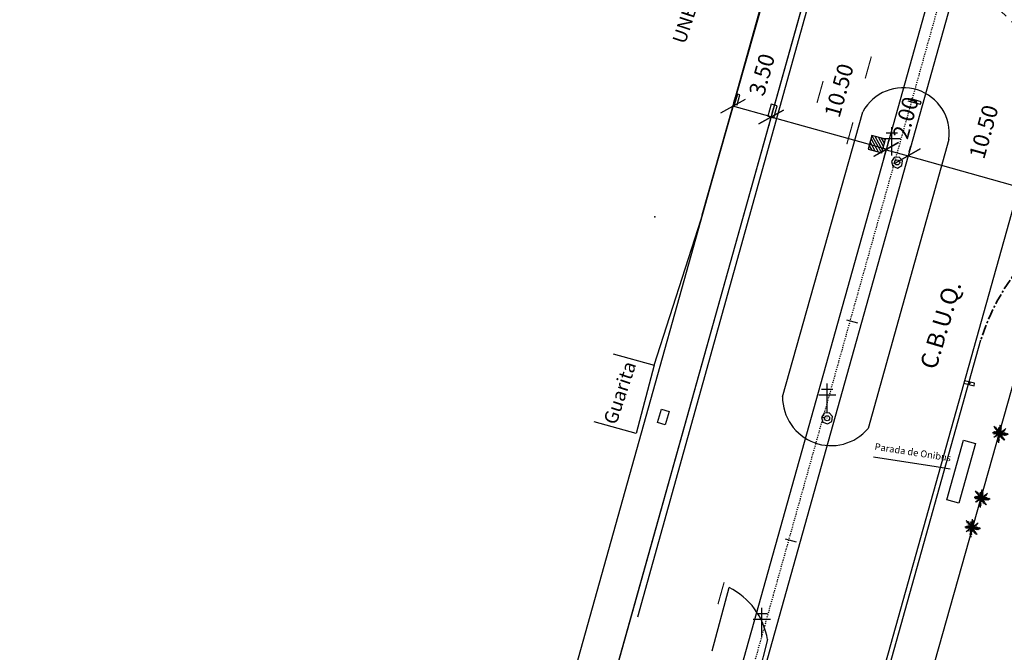
# Model space of a CAD drawing. Units: millimetres. Extents: x 179629 to 182397, y 1680086 to 1681520.
# Drawn here: x 181019 to 181105, y 1680705 to 1680761 of the extents above; entities that cross this region are included whole.
import ezdxf
from ezdxf.enums import TextEntityAlignment as Align

# ---------------------------------------------------------------- set-up
doc = ezdxf.new("R2010")
doc.units = ezdxf.units.MM
doc.header["$LTSCALE"] = 0.025
doc.header["$MEASUREMENT"] = 0
for name, pattern in [('$RECOVER_040902150736-0', [0]), ('ACAD_ISO10W100', [18, 12, -3, 0, -3]), ('CENTER', [2, 1.25, -0.25, 0.25, -0.25]), ('CONTINUO', [0]), ('DASHDOT', [1, 0.5, -0.25, 0, -0.25]), ('DASHDOT2', [0.5, 0.25, -0.125, 0, -0.125]), ('DASHED', [0.75, 0.5, -0.25])]:
    doc.linetypes.add(name, pattern=pattern)
for name, color, linetype in [('67ARV2', 62, 'Continuous'), ('AJ_A_EIXOPROJ', 12, 'ACAD_ISO10W100'), ('AJ_A_MFIOPRJ', 1, 'Continuous'), ('AJ_A_PLANODIRETOR', 7, 'Continuous'), ('AJ_COTASEIXO', 7, 'Continuous'), ('AJ_DefPoints', 7, 'Continuous'), ('AJ_ESTAQUEAMENTO', 7, 'Continuous'), ('AJ_POSTE', 30, 'CONTINUO'), ('EPT CASA_OUTROS', 8, 'Continuous'), ('EPT Eixo', 1, 'DASHDOT2'), ('EPT Grade', 110, '$RECOVER_040902150736-0'), ('EPT MURO', 8, 'Continuous'), ('EPT texto', 5, 'Continuous'), ('EPT-Alinhamento_Etapa1', 30, 'Continuous'), ('EPT-Alinhamento_Etapa2', 30, 'DASHDOT'), ('EPTC _MEIO-FIO', 3, 'Continuous'), ('EPTC DPI BRANCA', 252, 'Continuous'), ('g-faixas', 161, 'DASHED'), ('gvt', 3, 'Continuous'), ('outros', 150, 'Continuous'), ('placa_sina', 40, 'Continuous'), ('POSTED', 1, 'Continuous'), ('pv', 110, 'Continuous'), ('REDEPROJ', 4, 'Continuous')]:
    doc.layers.add(name, color=color, linetype=linetype)
doc.layers.add('EPT meio-fio exist', color=130, linetype='Continuous', lineweight=30)
doc.layers.add('EPT MF', color=5, linetype='CENTER', lineweight=35)
doc.styles.add('ROMANS', font='romans.shx', dxfattribs={"height": 6.35})
doc.styles.add('texto', font='ARIAL.TTF')
doc.styles.add('VERT', font='romans.shx', dxfattribs={"height": 0.635})

# ---------------------------------------------------------------- blocks, each defined once
blk = doc.blocks.new('SIMB_POSTE')
at = {"color": 0}
for points in [[(-0.5, 2), (0.5, 2)], [(0, 0), (0, 2.5)], [(-0.75, 1.5), (0.75, 1.5)]]:
    blk.add_lwpolyline(points, dxfattribs=at)
for tag in ['COTA', 'PONTO', 'DESC']:
    blk.add_attdef(tag, (0, 0), '', height=1)
blk = doc.blocks.new('SIMB_PONTO')
at = {"color": 0}
blk.add_point((0, 0), dxfattribs=at)
for tag in ['COTA', 'PONTO', 'DESC']:
    blk.add_attdef(tag, (0, 0), '', height=1)
blk = doc.blocks.new('ARV2')
at = {"layer": '67ARV2'}
for p, q in [((-0.003359990321160744, 6.51193676126649e-06), (-0.003334892694222269, -0.0001784287767395698)), ((-0.002944833742215103, 0.0001978575234565794), (-0.002926010522011246, -0.000112378521918477)), ((-0.002636342077760645, 0.002310665068600559), (-0.002812548333559484, 0.002237809636009724)), ((-0.002812548333559484, 0.002237809636009724), (-0.002793725113354739, 0.001874733386776906)), ((-0.00256732360367895, 0.001386361805671643), (-0.002504579536332763, 0.001181806168012112)), ((-0.002542225976740475, 0.0003167479821354346), (-0.002561049196944332, -5.313344486623794e-05)), ((-0.002504579536332763, 0.001181806168012112), (-0.002554774790209713, 0.001128965964154349)), ((-0.00184994976701347, 0.002204984660885922), (-0.002466933095924162, 0.002112514304135504)), ((-0.002466933095924162, 0.002112514304135504), (-0.002391117347880112, 0.001472026984652319)), ((-0.002083148550653391, 0.001056110531563514), (-0.002208636685346654, 0.0009572353016186197)), ((-0.001466688088970436, 0.002020043947385086), (-0.002164715838202547, 0.001960798870332847)), ((-0.002164715838202547, 0.001960798870332847), (-0.002101971770856359, 0.00139276667886612)), ((-0.002114520584326485, 0.001386361805671643), (-0.002083148550653391, 0.001056110531563514)), ((-0.002007332802609341, 0.0004224283898500714), (-0.00201988161607769, 4.614208965392219e-05)), ((-0.00201988161607769, 4.614208965392219e-05), (-0.001906942294852776, -0.000336949388311969)), ((-0.001787205699667282, 0.000944025250653513), (-0.001950863141995995, 0.000792309816851744)), ((-0.001799754513135632, 0.001346731652778987), (-0.001787205699667282, 0.000944025250653513)), ((-0.0008941484744298123, 0.001716212775205395), (-0.001711912818850969, 0.001676982926887116)), ((-0.001711912818850969, 0.001676982926887116), (-0.001674266378442368, 0.00130029632211659)), ((-0.001353225900517785, 0.0007658897149224186), (-0.001636097070806919, 0.0006205791543151262)), ((-0.001504334529378148, 0.0004684634159380918), (-0.001560804189990606, 8.577224254657789e-05)), ((-0.001560804189990606, 8.577224254657789e-05), (-0.001453616408272573, -0.0002841091844542065)), ((-0.001378323527457148, 0.001201421092170807), (-0.001353225900517785, 0.0007658897149224186)), ((-0.000988264575449982, 0.0005941590523866891), (-0.001346951493784054, 0.0004684634159380918)), ((-0.001309305053375454, 0.001359941703743206), (-0.001284207426436978, 0.001168596117047893)), ((-0.0004664430820167098, 0.001307101499885444), (-0.001309305053375454, 0.001359941703743206)), ((-0.00107662913696327, 9.898229351079646e-05), (-0.001082903543697888, -0.0002312689805973323)), ((-0.00106408032349492, 0.0003499732618336138), (-0.00107662913696327, 9.898229351079646e-05)), ((-0.001044734236063327, 0.001036495607403931), (-0.000988264575449982, 0.0005941590523866891)), ((-0.0006991189984271173, 0.0004552533649738733), (-0.00103218542259409, 0.0003367632108693952)), ((-0.000849704760059744, 0.001010075505475494), (-0.0008627764407567184, 0.0009704453525828383)), ((-8.893294347878111e-05, 0.0008647649448682015), (-0.000849704760059744, 0.001010075505475494)), ((-0.0008120583196520315, 0.0002242776253850165), (-0.0007869606927135564, 7.256219158235933e-05)), ((-0.0007869606927135564, 7.256219158235933e-05), (-0.0008120583196520315, -0.0001452034970413907)), ((-0.0007555886590404626, 0.0009043950977608572), (-0.0006991189984271173, 0.0004552533649738733)), ((-0.00074722278339312, 0.003632070469608339), (-0.0002844852867109893, 0.003937903164661694)), ((-0.0006954589278320711, 0.003110473608804898), (-0.0002327214311490522, 0.003416306303857364)), ((-0.000644217939498759, 0.002427153699831375), (-7.847559892137923e-05, 0.002732986394884729)), ((-0.0006269633209781134, 0.004333804389017426), (-0.0004387311189377741, 0.004405458907884241)), ((-0.0006107544369129414, 0.0001650325483327775), (-0.0003278832666255838, 0.0002442928541189771)), ((-0.0005584677141241556, 0.001779861202579336), (-6.17438476284704e-05, 0.002067680191771504)), ((-0.0004727174887513286, 7.896706477772408e-05), (-0.0001830490444989508, 0.0001714374215272541)), ((-0.0004387311189377741, 0.004405458907884241), (-0.0001642258242959826, 0.004405458907884241)), ((-0.0003278832666255838, 0.0002442928541189771), (-0.0004219993676457534, 0.0006534041294389281)), ((-0.0003843529272380408, 0.0006998394601013258), (6.217568538069429e-05, 0.0006137739765453842)), ((-0.0002844852867109893, 0.003937903164661694), (0.0001955068284926753, 0.003740152704771016)), ((-0.0002844852867109893, 0.001294291753495602), (-9.979992067421506e-06, 0.001456014801665684)), ((-0.0001830490444989508, 0.0001714374215272541), (-0.0002395187051114078, 0.0005281087975647081)), ((-0.0002327214311490522, 0.003416306303857364), (0.0003842618977616397, 0.00325458325568817)), ((-3.194041563947536e-05, 0.001076125760297475), (-0.0001705002310306014, 0.0009900602767415334)), ((-7.847559892137923e-05, 0.002732986394884729), (0.0005401753965488254, 0.002513741951889581)), ((-6.17438476284704e-05, 0.002067680191771504), (0.0004355028860949517, 0.00183390232016023)), ((0.000150540246893982, 0.0009636401748130963), (-3.194041563947536e-05, 0.001076125760297475)), ((-9.979992067421506e-06, 0.001456014801665684), (0.0002640024353457449, 0.001312305459356788)), ((5.706024768237228e-06, 0.0005080935688307475), (9.354771905467629e-05, 0.0003035379311712161)), ((7.629310053314242e-05, 0.0007638881920496443), (0.000166749130959154, 0.0005361148890584699)), ((9.354771905467629e-05, 0.0003035379311712161), (0.0004836066710600662, 0.0004224283898500714)), ((0.000166749130959154, 0.0005361148890584699), (0.0004564175752106436, 0.000526507579266311)), ((0.0001939382268085765, 0.001001268804832978), (0.0002755055143595087, 0.0006878303228611271)), ((0.0002755055143595087, 0.0006878303228611271), (0.0006373296360600023, 0.000707044942445445)), ((0.0002938058673365163, 0.001238649417616311), (0.0005019070240370738, 0.000992061799615196)), ((0.0004658291853116836, 0.001666174703370937), (0.0006373296360600023, 0.001362343531191246)), ((0.0005019070240370738, 0.000992061799615196), (0.0008004642111618665, 0.001001268804832978)), ((0.0006373296360600023, 0.001979613185342788), (0.0008365420498863685, 0.001780261507153713)), ((0.0006373296360600023, 0.001362343531191246), (0.001026865720837655, 0.001390765155993345)), ((0.000664518731910313, 0.0006974376326532861), (0.0006373296360600023, 0.0002795196566899305)), ((0.0007460860194603569, 0.0003175485912850773), (0.0007549747623354364, -4.352613507407899e-05)), ((0.0007549747623354364, 0.002274237352304698), (0.0009541871761618026, 0.002093699989125564)), ((0.0008004642111618665, 0.000972847180030878), (0.00093640969041342, 0.000992061799615196)), ((0.0008365420498863685, 0.001780261507153713), (0.001144510847113089, 0.001789868816945872)), ((0.0008998089844611812, 0.00121983510260637), (0.001153399589987281, 0.00120102078759643)), ((0.00093640969041342, 0.000992061799615196), (0.0009724875291370338, 0.0003459702160862888)), ((0.0009541871761618026, 0.002093699989125564), (0.001226078134664021, 0.002084092679333405)), ((0.0009724875291370338, 0.002540039589890131), (0.001062943559563045, 0.002454774715483832)), ((0.001008565367861536, 0.0003271559010772362), (0.001054054816688854, -5.497200479820386e-06)), ((0.001044643206586038, 0.002748998577871364), (0.001135622104238898, 0.002682548018475006)), ((0.001062943559563045, 0.002454774715483832), (0.001279933459136906, 0.002473589030493772)), ((0.001108433008388587, 0.001685389322955255), (0.001542412807538085, 0.001656967698153156)), ((0.001135622104238898, 0.002682548018475006), (0.001289345069239722, 0.002739791572653583)), ((0.001153399589987281, 0.00120102078759643), (0.001279933459136906, 0.0004884786446720524)), ((0.001234966877538213, 0.002065278364323464), (0.001868681957741813, 0.002112914608709882)), ((0.001424767681262651, 0.002540039589890131), (0.002140050049016295, 0.00254964689968229)), ((0.0014885574830652, 0.0004600570198699527), (0.001560713160513316, -4.352613507407899e-05)), ((0.001542412807538085, 0.001656967698153156), (0.001606202609340635, 0.0008967893108423608)), ((0.00173273647849026, 0.002967564875644757), (0.002348151205715965, 0.002977172185436916)), ((0.001868681957741813, 0.002112914608709882), (0.002067371504339555, 0.001495244649983962)), ((0.00201351617986667, 0.0004600570198699527), (0.002158350401991527, 6.095335891653786e-05)), ((0.002158350401991527, 6.095335891653786e-05), (0.002094560600189865, -0.0004234151764422878)), ((0.002140050049016295, 0.00254964689968229), (0.002312073366992351, 0.001979613185342788)), ((0.002275995528267849, 0.003347453917012966), (0.00257455271539353, 0.003366668536598172)), ((0.002348151205715965, 0.002977172185436916), (0.002492985427842598, 0.00252122527488019)), ((0.00257455271539353, 0.003366668536598172), (0.002628930907094151, 0.003214552798220249)), ((0.002592330201141912, 0.0004980859544642113), (0.002737164423267657, 0.0001750401626993137)), ((0.002737164423267657, 0.0001750401626993137), (0.002719386937518387, -0.000309328372659512)), ((0.00308121105921888, 0.0004884786446720524), (0.003181078699745044, 0.0002603050371056126)), ((0.003181078699745044, 0.0002603050371056126), (0.003208267795596242, -0.0001099766944704372)), ((0.003615058498894541, 0.0004884786446720524), (0.003669436690595163, 0.0003459702160862888)), ((0.003669436690595163, 0.0003459702160862888), (0.003687737043570394, 0.0001466185378981022)), ((-0.003334892694222269, -0.0001784287767395698), (-0.003272148626875193, -0.000270899133489988)), ((-0.002854900579018604, -0.003255970346854764), (-0.003026401029766035, -0.002986165063522894)), ((-0.002926010522011246, -0.000112378521918477), (-0.002806273926824865, -0.0003169341595780084)), ((-0.002563663533083016, -0.002788414603632217), (-0.002854900579018604, -0.002356886272131153)), ((-0.002854900579018604, -0.003237956640994466), (-0.002614904521416328, -0.003346038876157142)), ((-0.00228968110566985, -0.002302845154549371), (-0.002563663533083016, -0.00178124829374593)), ((-0.002066416799359594, -0.002914510544656079), (-0.002563663533083016, -0.002788414603632217)), ((-0.002561049196944332, -5.313344486623794e-05), (-0.002403666161350237, -0.0003697743634357709)), ((-0.001627118805709316, -0.002377218656049007), (-0.00228968110566985, -0.002302845154549371)), ((-0.00184367536027974, -0.001637538951437034), (-0.002049685048067573, -0.001079914678912108)), ((-0.001192705661555493, -0.001745220882024445), (-0.00184367536027974, -0.001637538951437034)), ((-0.001329696875263409, -0.00098984614960973), (-0.001501197326011727, -0.0005583178181077786)), ((-0.000952709603954105, -0.001097928384772406), (-0.001329696875263409, -0.00098984614960973)), ((-0.001003950592287417, -0.0007380545721381582), (-0.001209960280076139, -0.0003965947699385852)), ((-0.0007812091532057863, -0.0005042767005268844), (-0.00103845982932782, -0.0001808306041876095)), ((-0.000849704760059744, -0.0007380545721381582), (-0.001003950592287417, -0.0007380545721381582)), ((-0.0009338863837502487, -0.001082316506360148), (-0.0005715393948220182, -0.0009370059457528557)), ((-0.0009145402963177673, -0.001328904124361263), (-0.0006525838151461016, -0.001175187167684943)), ((-0.0009103573584949842, -0.0009205934581909547), (-0.0005098410619321925, -0.0006944213734981775)), ((-0.0008873512004674566, -0.001515045751586119), (-0.000752451455672265, -0.001454199456234595)), ((-0.0008334958759954603, -0.0006820119316836015), (-0.0003942874045677058, -0.0004598428927372611)), ((-0.000752451455672265, -0.001454199456234595), (-0.0007409483766585012, -0.001502636309770655)), ((-0.0007116678118963549, -7.274836902493309e-05), (-0.0005856568099753545, -0.0003237393373477504)), ((-0.0006954589278320711, -0.001709193470303849), (-2.723461058895538e-05, -0.002015026165357203)), ((-0.0006614725580202929, -0.00239291368385175), (6.751759223710962e-06, -0.002608677849602725)), ((-0.0006525838151461016, -0.001175187167684943), (-0.0006332377277136203, -0.001357325749163363)), ((-0.000629577657118574, -0.0003829844143999894), (-0.000336772009499775, -0.0002901137530743059)), ((-0.0005715393948220182, -0.0009370059457528557), (-0.0005176840703491337, -0.001203608792487043)), ((-0.0005255270787687394, -0.0002981198445680677), (-0.0002944197640406543, -0.0002252644119772329)), ((-0.0005098410619321925, -0.0006944213734981775), (-0.0004329795794308922, -0.001033879652824088)), ((-0.0001752060360811214, -0.00123603346303558), (-0.000460168675282091, -0.001130753359896208)), ((-0.0004042218818973708, -0.003094247298685571), (5.851561478564804e-05, -0.003202329533848247)), ((-0.0003942874045677058, -0.0004598428927372611), (-0.0003331119389038406, -0.0007672768060890123)), ((-0.000336772009499775, -0.0002901137530743059), (-0.0002829166850268905, -0.0005691260416248456)), ((-0.0002944197640406543, -0.0002252644119772329), (-0.0002405644395677697, -0.0004438307097506256)), ((-0.0001443568696357644, -0.0005731290873712824), (-0.0002865767556219367, -0.000540704416822746)), ((0.0003335437766560645, -0.001058298231879751), (-0.0001752060360811214, -0.00123603346303558)), ((0.0001060965325230256, -0.0005002736547804476), (-0.0001443568696357644, -0.0005731290873712824)), ((-0.0001129848359626706, -0.003903663148682068), (0.0002985116723870362, -0.003939690560403553)), ((-2.723461058895538e-05, -0.002015026165357203), (0.0004355028860949517, -0.001691580069017928)), ((6.751759223710962e-06, -0.002608677849602725), (0.0005039984929471331, -0.002212776625246993)), ((3.707805844221923e-05, -0.000336949388311969), (0.0002697539748526268, -0.0003433542615064455)), ((5.851561478564804e-05, -0.003202329533848247), (0.0005039984929471331, -0.002896496838795781)), ((0.0001249197527268819, -0.0005018748730788447), (0.0003832161633061659, -0.00049546999988348)), ((0.0001871409528462209, -0.0007428582270342377), (0.0005719712325733539, -0.0006864152820044156)), ((0.0002697539748526268, -0.0003433542615064455), (0.0002509307546487705, -0.0002973192354193133)), ((0.0005907944527772102, -0.0001319934460771721), (0.0002697539748526268, -0.0001784287767395698)), ((0.0002697539748526268, -0.0001784287767395698), (0.0003136748219958463, -0.0003897895921688432)), ((0.0002985116723870362, -0.003939690560403553), (0.0005039984929471331, -0.003669885277070795)), ((0.0003372038472511107, -0.001045888790064287), (0.0008109215557201566, -0.0009450120372457294)), ((0.0003832161633061659, -0.00049546999988348), (0.000402039383509134, -0.0004294197450623871)), ((0.0005338019249379045, -0.001369334886403561), (0.001103727203338067, -0.001195602700993281)), ((0.0005453050039516683, -0.0003225384236237305), (0.000803078547301439, -0.0001808306041876095)), ((0.0005531480123694976, -0.0003385506066103661), (0.0005683111619783077, -0.0006015507121733821)), ((0.0005719712325733539, -0.0006864152820044156), (0.0005991603284236646, -0.0006095568036671439)), ((0.0006927535622160974, -0.001655552657297332), (0.001446728104834705, -0.00151144301041406)), ((0.0007549747623354364, -4.352613507407899e-05), (0.0007371972765870538, -0.0002048488786688951)), ((0.0008109215557201566, -0.0009450120372457294), (0.0008532738011792773, -0.0007993011720631715)), ((0.0009186322046650375, -0.0005166861423414604), (0.001204117711092856, -0.0003629691856660289)), ((0.0009688274585428758, -0.0008641505131611327), (0.0009186322046650375, -0.0005166861423414604)), ((0.001054054816688854, -5.497200479820386e-06), (0.001044643206586038, -0.0002712994380652534)), ((0.001103727203338067, -0.001195602700993281), (0.001153922457215018, -0.0009570211744868162)), ((0.001138236440377582, -0.002015026165357203), (0.001789206139102717, -0.00178124829374593)), ((0.001524635321789702, -0.0004614441110365464), (0.001279933459136906, -0.0006135598494135808)), ((0.001279933459136906, -0.0006135598494135808), (0.001298233812113914, -0.0009934488907817896)), ((0.001446728104834705, -0.00151144301041406), (0.001532478330207532, -0.001115942090632704)), ((0.001446728104834705, -0.002266817742828775), (0.002148938791890487, -0.002051053577077799)), ((0.001560713160513316, -4.352613507407899e-05), (0.001542412807538085, -0.0003949935516401881)), ((0.00177822592731669, -0.0006419814742156804), (0.001560713160513316, -0.0008033042178104965)), ((0.001560713160513316, -0.0008033042178104965), (0.001606202609340635, -0.001059899450178148)), ((0.001789206139102717, -0.00178124829374593), (0.00189221098299619, -0.001133955796493891)), ((0.001874956364476432, -0.002518609320300347), (0.002423444086533166, -0.002266817742828775)), ((0.002085671857315674, -0.0007748825930083969), (0.001877570700615117, -0.0009173910215932723)), ((0.001877570700615117, -0.0009173910215932723), (0.001923060149441547, -0.001107135389990188)), ((0.002148938791890487, -0.002051053577077799), (0.002217957265972181, -0.001295678844663084)), ((0.002329850852739845, -0.000936205336603213), (0.002221617336566339, -0.00101226320579173)), ((0.002221617336566339, -0.00101226320579173), (0.00223939482231561, -0.001088321074980247)), ((0.002320439242638805, -0.002644705261323321), (0.00276592212080029, -0.002446954801433532)), ((0.002423444086533166, -0.002266817742828775), (0.002474685074866478, -0.001457401892832277)), ((0.002628930907094151, -0.002680732673044806), (0.003023172796922324, -0.002464568202719453)), ((0.00276592212080029, -0.002446954801433532), (0.00276592212080029, -0.001709193470303849)), ((0.003023172796922324, -0.002464568202719453), (0.003057682033963616, -0.001978998753635719)), ((0.003057682033963616, -0.002734373486051322), (0.003263168854523713, -0.002608677849602725)), ((0.003263168854523713, -0.002608677849602725), (0.003280423473045246, -0.002212776625246993))]:
    blk.add_line(p, q, dxfattribs=at)
for centre, radius, start, end in [((-0.0003817739033786793, -0.02189878730958672), 0.02196448173793867, 90.2412650789443, 98.583291781069), ((-0.005684211499498382, -0.004806236589922297), 0.007588892416548048, 47.47367001300865, 69.29544557987629), ((-0.007535336133172699, -0.01270420441056974), 0.01481792396515233, 59.83812392708739, 71.84835750987037), ((-0.01807820778719993, 0.0004684526058581495), 0.01807123531005743, 0.7389922809091587, 13.8109008997826), ((-0.02056003396905925, 0.01141098337468616), 0.02343402803717988, 331.6939337898904, 338.6524470194983), ((0.001304009509463633, 0.008861018061309234), 0.008840312554358135, 264.2297022804126, 287.7669410756809), ((-0.007839960400631618, 0.008613280779184218), 0.01162508362996147, 315.9635807662566, 333.7317551850416), ((0.006561225152001526, -0.008115523500015098), 0.01062042902590475, 132.068497423962, 155.6843218775318), ((0.007222916275972047, -0.004209648769063823), 0.00847218210367531, 151.3416357422797, 162.1709470774848), ((0.01236508937752401, -0.0009212928658312025), 0.01246699327324279, 177.5116001898383, 196.1981190943995), ((0.003095104279153382, 0.003529661478628543), 0.004617117760701865, 232.3503826017559, 262.2028206272846), ((0.005191401911313065, 0.002956093307345031), 0.005866310269842236, 215.1708699345714, 254.1495934358198)]:
    blk.add_arc(centre, radius, start, end, dxfattribs=at)
blk = doc.blocks.new('AR')
at = {"layer": '67ARV2', "xscale": 1000, "yscale": 1000, "zscale": 1000, "rotation": 318.757349913981}
blk.add_blockref('ARV2', (-0.06646196446091324, -0.0568309128382225), dxfattribs=at)
blk = doc.blocks.new('*X47')
at = {"color": 0}
for p, q in [((-4.440892098500626e-16, -4.440892098500626e-16), (1.867652445071144, 1.867652445071144)), ((-4.292743122331636e-16, 0.4419417382415917), (1.425710706829552, 1.867652445071144)), ((-4.338666335037552e-16, 0.8838834764831839), (0.9837689685879601, 1.867652445071144)), ((-4.384589547743469e-16, 1.325825214724776), (0.5418272303463679, 1.867652445071144)), ((-4.430512760449385e-16, 1.767766952966368), (0.09988549210477592, 1.867652445071144)), ((0.4419417382415918, -4.394968885794711e-16), (1.867652445071144, 1.425710706829552)), ((0.883883476483184, -4.349045673088795e-16), (1.867652445071144, 0.9837689685879601)), ((1.325825214724776, -4.303122460382879e-16), (1.867652445071144, 0.5418272303463679)), ((1.767766952966368, -4.257199247676962e-16), (1.867652445071144, 0.09988549210477592))]:
    blk.add_line(p, q, dxfattribs=at)
blk = doc.blocks.new('dpi')
at = {"layer": 'EPTC DPI BRANCA', "const_width": 0.09999999999999998}
blk.add_lwpolyline([(2.328306436538696e-10, 0), (2.000000000465661, -2.328306436538696e-10)], dxfattribs=at)

msp = doc.modelspace()

# ---------------------------------------------------------------- linework, layer by layer
at = {"color": 0, "linetype": 'ByBlock'}
for p, q in [((181082.4040272495, 1680754.048930655, 3.483037532810173), (181080.2473521328, 1680752.834948595, 3.483037532810173)), ((181085.7734303878, 1680753.101334438, 3.483037532810173), (181083.6166122839, 1680751.887606434, 3.483037532810173)), ((181083.6180093324, 1680751.892255532, 3.483037532810173), (181085.7746844491, 1680753.106237592, 3.483037532810173)), ((181095.8719044195, 1680750.224320294, 3.483037532810173), (181093.71483616, 1680749.011036929, 3.483037532810173)), ((181093.7282506065, 1680749.058336134, 3.483037532810173), (181095.8850687105, 1680750.272064138, 3.483037532810173)), ((181095.640751415, 1680748.471731264, 3.483037532810173), (181097.7978196745, 1680749.685014629, 3.483037532810173)), ((181097.7991667401, 1680749.69036973, 3.483037532810173), (181095.6423008762, 1680748.476726601, 3.483037532810173))]:
    msp.add_line(p, q, dxfattribs=at)
for p, q in [((181081.4196991347, 1680753.778076189, 3.483037532810173), (181081.5613629554, 1680754.284603919, 3.483037532810173)), ((181084.6963468908, 1680752.499246562, 3.483037532810173), (181081.3256896912, 1680753.441939625, 3.483037532810173)), ((181084.7903563342, 1680752.835383126, 3.483037532810173), (181084.932020155, 1680753.341910856, 3.483037532810173)), ((181084.6725197021, 1680752.414050979, 3.483037532810173), (181084.4592488108, 1680751.651833909, 3.483037532810173)), ((181094.8066596585, 1680749.665200136, 3.483037532810173), (181084.6950213359, 1680752.494470436, 3.483037532810173)), ((181094.7933702898, 1680749.617678612, 3.483037532810173), (181096.7192855448, 1680749.078372946, 3.483037532810173)), ((181094.9021311365, 1680750.006074631, 3.483037532810173), (181095.0293165133, 1680750.460266517, 3.483037532810173)), ((181096.8280463915, 1680749.466768966, 3.483037532810173), (181096.9552317683, 1680749.920960852, 3.483037532810173)), ((181096.8371883866, 1680749.499686571, 3.483037532810173), (181096.9565394918, 1680749.926175414, 3.483037532810173)), ((181094.7841580247, 1680749.584780678, 3.483037532810173), (181094.5708871335, 1680748.822563609, 3.483037532810173)), ((181096.7207338081, 1680749.083548166, 3.483037532810173), (181106.8322540135, 1680746.253881857, 3.483037532810173))]:
    msp.add_line(p, q)
at = {"layer": 'AJ_A_EIXOPROJ', "ltscale": 0.025}
msp.add_line((181128.6458789284, 1680866.893287646, 3.469337532804758), (181078.983709646, 1680689.403744136, 3.469337532804758), dxfattribs=at)
at = {"layer": 'AJ_A_MFIOPRJ'}
for p, q in [((181091.6962590925, 1680777.516464268, 3.697526702545458), (181067.9357887429, 1680692.598002249, 3.241825403855663)), ((181103.0502543784, 1680771.704892941, 3.684414629358554), (181079.9443984203, 1680689.125982561, 3.241268159086745)), ((181100.5711163551, 1680770.267014402, 3.673806518262555), (181078.0230208718, 1680689.681505711, 3.241357318249472)), ((181103.0908538375, 1680732.882348155, 3.491262498042426), (181090.0316305489, 1680686.209486023, 3.240800073479288))]:
    msp.add_line(p, q, dxfattribs=at)
at = {"layer": 'AJ_A_PLANODIRETOR'}
msp.add_line((181090.9379404041, 1680787.795494759, 3.747626528424307), (181064.5733780334, 1680693.570167762, 3.241981432392309), dxfattribs=at)
at = {"layer": 'AJ_DefPoints'}
for p in [(181081.3018625026, 1680753.356744042, 3.562816499432785), (181081.3256896912, 1680753.441939625, 3.483037532810173), (181084.6725197022, 1680752.414050979, 3.483037532810173), (181084.6950213359, 1680752.494470436, 3.483037532810173), (181084.7904059645, 1680752.835369242, 3.565079566913966), (181094.9020442872, 1680750.006098942, 3.565079566917984), (181094.7841580247, 1680749.584780678, 3.483037532810173), (181096.7100732797, 1680749.045475013, 3.562816499434604), (181096.7192855448, 1680749.078372946, 3.483037532810173), (181096.7192855448, 1680749.078372946, 3.483037532810173)]:
    msp.add_point(p, dxfattribs=at)
at = {"layer": 'AJ_ESTAQUEAMENTO'}
for p, q in [((181096.7042877393, 1680753.921726411, 2.674055234338568), (181097.6673009129, 1680753.652272096, 2.674055234338568)), ((181091.3152014527, 1680734.661462939, 2.674055234338568), (181092.2782146263, 1680734.392008624, 2.674055234338568)), ((181085.9261151661, 1680715.401199467, 2.674055234338568), (181086.8891283397, 1680715.131745153, 2.674055234338568))]:
    msp.add_line(p, q, dxfattribs=at)
at = {"layer": 'EPT CASA_OUTROS'}
for p, q in [((181070.8317926985, 1680731.687914608, -2.158731481664693), (181074.4210843652, 1680730.67693447, -1.883604257188721)), ((181074.4210843652, 1680730.67693447, -1.883604257188721), (181072.840272297, 1680724.659202687, -1.891607958264386)), ((181072.840272297, 1680724.659202687, -1.891607958264386), (181069.1579794111, 1680725.70178656, -1.891607958264386))]:
    msp.add_line(p, q, dxfattribs=at)
msp.add_polyline3d([(181078.639844, 1680743.895274, 3.616027532804758), (181088.910864, 1680780.197323, 3.364676532804758)], dxfattribs=at)
at = {"layer": 'EPT Eixo', "color": 1, "ltscale": 400, "const_width": 0.2, "flags": 128}
msp.add_lwpolyline([(181685.117657424, 1680404.888536296, 0.414274584358487), (181683.431664, 1680420.71052), (181558.8283640314, 1680521.292315408, 0.04496269770710339), (181547.638698, 1680528.776011), (181508.1997045526, 1680550.301981108, -0.03269796488816959), (181499.371853, 1680555.898143), (181409.1914880408, 1680621.699917898, 0.05944834221752256), (181385.01741, 1680635.272871), (181241.1425922096, 1680694.892830689, -0.1120024119540147), (181098.125935, 1680796.115977), (181060.9380743473, 1680837.520409998, -0.1005230887770615), (181003.244175, 1680935.667133), (180971.0188161866, 1681029.427014359, 0.2095917753972125), (180935.656794, 1681067.825525), (180775.4912721392, 1681138.075282291, -0.01221426419094909), (180753.328285, 1681148.450032), (180739.9329206436, 1681155.124937696, 0.01487905121010953), (180712.921286, 1681167.595869), (180691.6510598613, 1681176.658425279, 0.1459114573758538), (180624.1123, 1681184.4968), (180540.3162239033, 1681169.966549706, -0.1989205790715854), (180499.056791, 1681179.237233), (180461.0685074347, 1681205.999801847, 0.1372166331571607), (180449.8990468022, 1681209.96350553)], format="xyb", dxfattribs=at)
at = {"layer": 'EPT Eixo', "color": 1, "ltscale": 400, "const_width": 0.2}
for points in [[(181094.7781400743, 1680793.109018206, 0.1120023599242613), (181239.419909487, 1680690.735632241)], [(181091.242113038, 1680790.312379728, 0.1120021467992094), (181237.9602593574, 1680686.469433856)]]:
    msp.add_lwpolyline(points, format="xyb", dxfattribs=at)
at = {"layer": 'EPT Grade'}
msp.add_line((181098.4879988374, 1680702.492474976, -1.949634791062955), (181114.3915036558, 1680759.035945563, -1.918620449394755), dxfattribs=at)
at = {"layer": 'EPT meio-fio exist'}
for p, q in [((181072.9809509829, 1680708.545041858, -2.413849453451496), (181093.2652523044, 1680781.308472076, -2.572923012330331)), ((181094.5361149425, 1680703.722352169, -2.238768492421336), (181110.3242994786, 1680760.118315309, -2.510894328993931)), ((181085.696190512, 1680727.90603696, -2.207754150753136), (181092.7535982511, 1680752.956648473, -2.295794862585447)), ((181100.3167017004, 1680750.532709418, -2.199750449677473), (181093.2238595586, 1680725.113541192, -2.147726392685652)), ((181079.5106506734, 1680705.573617989, -2.131718990534322), (181081.0040313681, 1680711.128535754, -2.116712051017452)), ((181084.3739274428, 1680706.548487228, -2.116712051017452), (181082.0953136116, 1680697.568070967, -2.088699097252625))]:
    msp.add_line(p, q, dxfattribs=at)
for centre, radius, start, end in [((181096.3078123293, 1680751.035346698, -2.295794862585447), 4.040276998462309, 352.8535088057981, 151.6056709785493), ((181089.9652082968, 1680727.871600414, -2.207754150753136), 4.269156675852734, 179.5378267159287, 319.7560711851212), ((181078.2105501124, 1680705.543384549, -2.116712051017452), 6.244793952830976, 9.262070653086615, 63.42751671848807)]:
    msp.add_arc(centre, radius, start, end, dxfattribs=at)
at = {"layer": 'EPT MF', "ltscale": 30}
msp.add_arc((181122.1711253397, 1680726.843799581), 20, 50.97972934594812, 162.4361218243482, dxfattribs=at)
at = {"layer": 'EPT MURO'}
for p, q in [((181078.5514722881, 1680743.51634845, -2.158731481664691), (181088.8582132927, 1680779.918637103, -2.447865183023072)), ((181074.4210843652, 1680730.67693447, -1.883604257188721), (181078.5514722881, 1680743.51634845, -2.158731481664691))]:
    msp.add_line(p, q, dxfattribs=at)
at = {"layer": 'EPT-Alinhamento_Etapa1'}
for radius in [388, 413]:
    msp.add_arc((181392.7397045606, 1681060.726573079), radius, 221.9289538057121, 247.4915362094163, dxfattribs=at)
at = {"layer": 'EPT-Alinhamento_Etapa2', "ltscale": 103}
msp.add_arc((181392.7397045606, 1681060.726573079), 415, 221.9289538057121, 247.4915362094163, dxfattribs=at)
at = {"layer": 'EPTC _MEIO-FIO'}
msp.add_line((181067.9360014776, 1680692.597940742), (181091.4016807715, 1680776.462424219), dxfattribs=at)
at = {"layer": 'g-faixas'}
msp.add_arc((181350.6713439107, 1680754.80567659, 3.19154632860093), 531, 309.8866735363545, 309.8866735363545, dxfattribs=at)
at = {"layer": 'gvt'}
for p, q in [((181081.7271006241, 1680754.517885026, -2.255776357207123), (181081.473543707, 1680753.622349564, -2.255776357207123)), ((181081.6981167755, 1680753.558765198, -2.255776357207123), (181081.9516736926, 1680754.45430066, -2.255776357207123)), ((181081.9516736926, 1680754.45430066, -2.255776357207123), (181081.7271006241, 1680754.517885026, -2.255776357207123)), ((181081.473543707, 1680753.622349564, -2.255776357207123), (181081.6981167755, 1680753.558765198, -2.255776357207123)), ((181084.6990997018, 1680753.624627457, -2.335813367963771), (181084.3983987304, 1680752.562584319, -2.335813367963771)), ((181085.2319204058, 1680753.473767574, -2.335813367963771), (181084.6990997018, 1680753.624627457, -2.335813367963771)), ((181084.9312194345, 1680752.411724436, -2.335813367963771), (181085.2319204058, 1680753.473767574, -2.335813367963771)), ((181084.3983987304, 1680752.562584319, -2.335813367963771), (181084.9312194345, 1680752.411724436, -2.335813367963771))]:
    msp.add_line(p, q, dxfattribs=at)
at = {"layer": 'outros'}
for p, q in [((181100.1222081383, 1680718.846954562, -2.260778670379413), (181101.6026644579, 1680724.075765325, -2.260778670379413)), ((181102.6497248192, 1680723.779306494, -2.260778670379413), (181101.1692684992, 1680718.550495731, -2.260778670379413)), ((181101.6026644579, 1680724.075765325, -2.260778670379413), (181102.6497248192, 1680723.779306494, -2.260778670379413)), ((181093.6778521316, 1680722.609331506, -13.42093935775915), (181099.1942625263, 1680721.763856245, -13.42093935775915)), ((181099.1942625263, 1680721.763856245, -13.42093935775915), (181100.433456471, 1680721.573930595, -13.42093935775915)), ((181101.1692684992, 1680718.550495731, -2.260778670379413), (181100.1222081383, 1680718.846954562, -2.260778670379413))]:
    msp.add_line(p, q, dxfattribs=at)
at = {"layer": 'placa_sina'}
for points, elevation in [([(181097.8830759401, 1680753.841260089), (181096.9939743623, 1680754.092995352), (181096.9304325767, 1680753.868572674), (181097.8195341545, 1680753.616837411)], -2.034674114991893), ([(181102.5723548269, 1680729.091044857), (181101.6752491661, 1680729.312570682), (181101.6193326991, 1680729.086127653), (181102.5164383599, 1680728.864601827)], -2.133719915803239)]:
    msp.add_lwpolyline(points, close=True, dxfattribs=dict(at, elevation=elevation))
for centre, radius in [((181097.4067542585, 1680753.854916382, -2.034674114991893), 0.05540705260845873), ((181102.0958437631, 1680729.088586255, -2.133719915803239), 0.05540705260646499)]:
    msp.add_circle(centre, radius, dxfattribs=at)
at = {"layer": 'POSTED'}
for p, q in [((181095.7647404632, 1680748.509013621, -1.997656997516942), (181095.7540274234, 1680748.513757767, -1.997656997516942)), ((181089.6056032986, 1680726.014046124, -1.885605182457637), (181089.5948902587, 1680726.01879027, -1.885605182457637))]:
    msp.add_line(p, q, dxfattribs=at)
for points, elevation in [([(181096.2477702506, 1680748.656696433), (181095.9504415404, 1680748.97874024), (181095.5132761291, 1680748.947070329), (181095.2654684923, 1680748.585534777), (181095.3936228309, 1680748.166377235), (181095.8012363196, 1680748.005231884), (181096.1813676797, 1680748.223444452)], -1.997656997516942), ([(181090.088633086, 1680726.161728936), (181089.7913043758, 1680726.483772743), (181089.3541389645, 1680726.452102832), (181089.1063313276, 1680726.09056728), (181089.2344856662, 1680725.671409738), (181089.6420991549, 1680725.510264387), (181090.0222305151, 1680725.728476955)], -1.885605182457637)]:
    msp.add_lwpolyline(points, close=True, dxfattribs=dict(at, elevation=elevation))
for centre in [(181095.7647404632, 1680748.509013621, -1.997656997516942), (181089.6056032986, 1680726.014046124, -1.885605182457637)]:
    msp.add_circle(centre, 0.2233264270779027, dxfattribs=at)
at = {"layer": 'pv'}
for p, q in [((181074.7223324651, 1680725.626516161, -2.184743510160601), (181075.0548310345, 1680726.800864959, -2.184743510160601)), ((181075.0548310345, 1680726.800864959, -2.184743510160601), (181075.7305858625, 1680726.609535505, -2.184743510160601)), ((181075.7305858625, 1680726.609535505, -2.184743510160601), (181075.3980872927, 1680725.435186708, -2.184743510160601)), ((181075.3980872927, 1680725.435186708, -2.184743510160601), (181074.7223324651, 1680725.626516161, -2.184743510160601))]:
    msp.add_line(p, q, dxfattribs=at)
at = {"layer": 'REDEPROJ'}
msp.add_line((181093.9798208725, 1680750.10793439, -2.160732406933605), (181093.9798765969, 1680750.108025202, -2.160732406933605), dxfattribs=at)
at = {"layer": 'REDEPROJ', "elevation": -2.160732406933605}
msp.add_lwpolyline([(181093.5502447166, 1680750.876938052), (181093.2108904783, 1680749.678375778), (181094.4094527528, 1680749.33902154), (181094.7488069912, 1680750.537583814)], close=True, dxfattribs=at)

# ---------------------------------------------------------------- block references
at = {"xscale": 0.1704905195679139, "yscale": 0.1704905196093023, "zscale": 0.1704905196470157, "rotation": 74.19135638383872}
for p in [(181104.7655892431, 1680724.69283045, -2.033673652357431), (181103.154312608, 1680718.998694727, -2.026670413916225), (181102.331449813, 1680716.406088464, -2.032673189722976)]:
    msp.add_blockref('AR', p, dxfattribs=at)
at = {"layer": 'AJ_POSTE'}
for p in [(181095.299, 1680749.113, 3.940337532804759), (181095.299, 1680749.113, 3.940337532804759), (181089.621, 1680726.559, 4.040337532804758), (181089.621, 1680726.559, 4.040337532804758), (181083.878, 1680706.832, 3.798337532804758), (181083.878, 1680706.832, 3.798337532804758)]:
    msp.add_blockref('SIMB_POSTE', p, dxfattribs=at)
at = {"layer": 'EPT CASA_OUTROS'}
for p in [(181074.479733155, 1680743.714247908, 3.632457532804759), (181074.479733155, 1680743.714247908, 3.632457532804759), (181078.639843708, 1680743.895274404, 3.616027532804758), (181078.639843708, 1680743.895274404, 3.616027532804758)]:
    msp.add_blockref('SIMB_PONTO', p, dxfattribs=at)
at = {"layer": 'EPTC DPI BRANCA', "rotation": 254.3667171432}
for p in [(181093.4985495165, 1680757.812022632), (181089.2621106005, 1680755.660774054), (181091.8816738855, 1680752.033985492), (181080.5635444662, 1680711.587725511)]:
    msp.add_blockref('dpi', p, dxfattribs=at)
at = {"layer": 'REDEPROJ', "xscale": 0.666975089711177, "yscale": 0.6669750895816833, "zscale": 0.6669750896385462, "rotation": 74.19135639729761}
msp.add_blockref('*X47', (181094.4094527528, 1680749.33902154, -2.160732406933605), dxfattribs=at)

# ---------------------------------------------------------------- texts
at = {"layer": 'AJ_COTASEIXO', "char_height": 1.4, "attachment_point": 5, "rotation": 74.36820203353014, "style": 'ROMANS'}
for s, insert in [('\\A1;3.50', (181083.8802639592, 1680756.221515359, 3.483037532810173)), ('\\A1;10.50', (181090.655479163, 1680754.832488521, 3.483037532810173)), ('\\A1;2.00', (181096.5073356803, 1680752.428533687, 3.483037532810173)), ('\\A1;10.50', (181103.368210145, 1680751.198225837, 3.483037532810173))]:
    msp.add_mtext(s, dxfattribs=dict(at, insert=insert))
at = {"layer": 'EPT texto'}
for s, height, rotation, style, p in [('UNESUL Transportes', 1.2, 71.76022342664984, 'texto', (181079.6311874847, 1680766.435116095, -13.42093935775915)), ('C.B.U.Q.', 1.5, 73.47135689944822, 'VERT', (181100.3014485374, 1680734.01014523, -41.7054506964594)), ('Guarita', 1.2, 71.76022342664984, 'texto', (181071.9699760002, 1680728.066432973, -13.42093935775915))]:
    msp.add_text(s, height=height, rotation=rotation, dxfattribs=dict(at, style=style)).set_placement(p, align=Align.CENTER)
at = {"layer": 'outros', "style": 'texto'}
msp.add_text('Parada de Onibus', height=0.6002775806748403, rotation=351.2863417323718, dxfattribs=at).set_placement((181093.7527703597, 1680723.240765225, -13.42093935775915))

doc.saveas('drawing.dxf')
